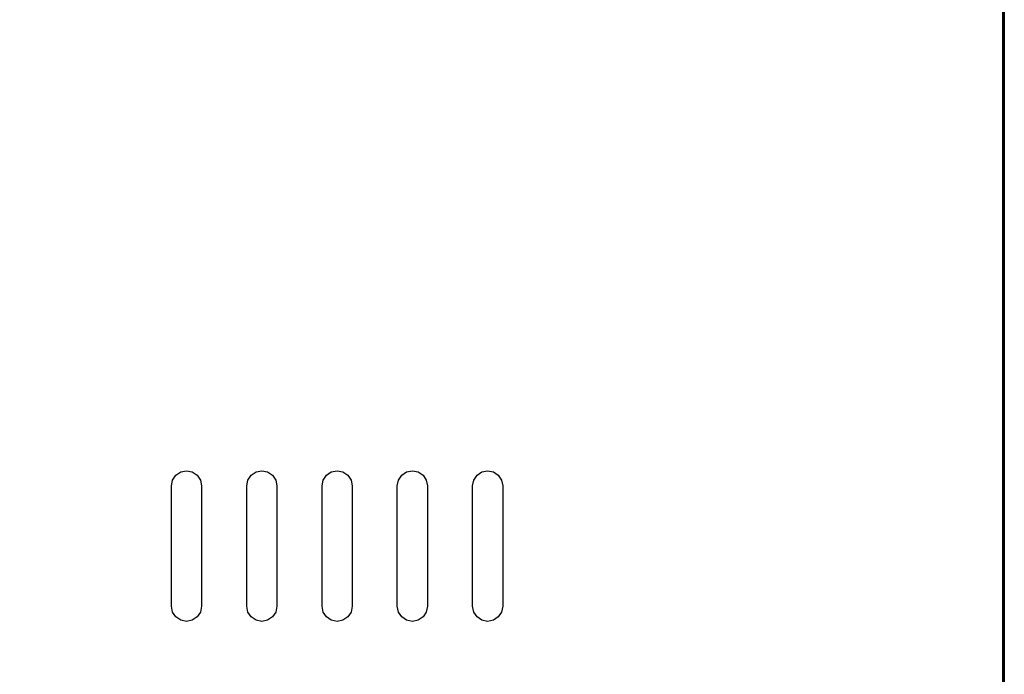
# Model space of a CAD drawing. Units: millimetres. Extents: x 7 to 807, y -554 to 0.
# Drawn here: x 611 to 807, y -321 to -191 of the extents above; entities that cross this region are included whole.
import ezdxf

# ---------------------------------------------------------------- set-up
doc = ezdxf.new("R2010")
doc.units = ezdxf.units.MM
doc.layers.add('200-EquipBlack-3d', color=250, linetype='Continuous')
doc.layers.add('200-EquipSteel-3d', color=9, linetype='Continuous')

msp = doc.modelspace()

# ---------------------------------------------------------------- linework, layer by layer
at = {"layer": '200-EquipBlack-3d'}
for points, invisible_edges in [([(806.99, -196.74, 531.34), (806.99, -217.44, 510.39), (806.99, -216.24, 510.24), (806.99, -196.51, 530.2)], 5), ([(806.99, -196.51, 530.2), (806.99, -216.24, 510.24), (806.99, -215.08, 510.57), (806.99, -196.74, 529.05)], 5), ([(806.99, -197.39, 532.32), (806.99, -218.48, 511.01), (806.99, -217.44, 510.39), (806.99, -196.74, 531.34)], 5), ([(806.99, -196.74, 529.05), (806.99, -215.08, 510.57), (806.99, -214.14, 511.33), (806.99, -197.39, 528.07)], 1), ([(806.99, -198.37, 532.97), (806.99, -219.2, 511.98), (806.99, -218.48, 511.01), (806.99, -197.39, 532.32)], 5), ([(806.99, -199.51, 533.2), (806.99, -219.47, 513.16), (806.99, -219.2, 511.98), (806.99, -198.37, 532.97)], 5), ([(806.99, -200.66, 532.97), (806.99, -219.26, 514.35), (806.99, -219.47, 513.16), (806.99, -199.51, 533.2)], 5), ([(806.99, -201.64, 532.32), (806.99, -218.59, 515.36), (806.99, -219.26, 514.35), (806.99, -200.66, 532.97)], 4), ([(806.99, -215.31, 531.34), (806.99, -236.01, 510.39), (806.99, -234.81, 510.24), (806.99, -215.08, 530.2)], 5), ([(806.99, -215.08, 530.2), (806.99, -234.81, 510.24), (806.99, -233.65, 510.57), (806.99, -215.31, 529.05)], 5), ([(806.99, -215.96, 532.32), (806.99, -237.05, 511.01), (806.99, -236.01, 510.39), (806.99, -215.31, 531.34)], 5), ([(806.99, -215.31, 529.05), (806.99, -233.65, 510.57), (806.99, -232.71, 511.33), (806.99, -215.96, 528.07)], 1), ([(806.99, -216.94, 532.97), (806.99, -237.77, 511.98), (806.99, -237.05, 511.01), (806.99, -215.96, 532.32)], 5), ([(806.99, -218.08, 533.2), (806.99, -238.04, 513.16), (806.99, -237.77, 511.98), (806.99, -216.94, 532.97)], 5), ([(806.99, -219.23, 532.97), (806.99, -237.83, 514.35), (806.99, -238.04, 513.16), (806.99, -218.08, 533.2)], 5), ([(806.99, -220.21, 532.32), (806.99, -237.16, 515.36), (806.99, -237.83, 514.35), (806.99, -219.23, 532.97)], 4), ([(806.99, -233.88, 531.34), (806.99, -254.58, 510.39), (806.99, -253.38, 510.24), (806.99, -233.65, 530.2)], 5), ([(806.99, -233.65, 530.2), (806.99, -253.38, 510.24), (806.99, -252.22, 510.57), (806.99, -233.88, 529.05)], 5), ([(806.99, -234.53, 532.32), (806.99, -255.62, 511.01), (806.99, -254.58, 510.39), (806.99, -233.88, 531.34)], 5), ([(806.99, -233.88, 529.05), (806.99, -252.22, 510.57), (806.99, -251.28, 511.33), (806.99, -234.53, 528.07)], 1), ([(806.99, -235.51, 532.97), (806.99, -256.34, 511.98), (806.99, -255.62, 511.01), (806.99, -234.53, 532.32)], 5), ([(806.99, -236.65, 533.2), (806.99, -256.61, 513.16), (806.99, -256.34, 511.98), (806.99, -235.51, 532.97)], 5), ([(806.99, -237.8, 532.97), (806.99, -256.4, 514.35), (806.99, -256.61, 513.16), (806.99, -236.65, 533.2)], 5), ([(806.99, -238.78, 532.32), (806.99, -255.73, 515.36), (806.99, -256.4, 514.35), (806.99, -237.8, 532.97)], 4), ([(806.99, -252.45, 531.34), (806.99, -273.15, 510.39), (806.99, -271.95, 510.24), (806.99, -252.22, 530.2)], 5), ([(806.99, -252.22, 530.2), (806.99, -271.95, 510.24), (806.99, -270.79, 510.57), (806.99, -252.45, 529.05)], 5), ([(806.99, -253.1, 532.32), (806.99, -274.19, 511.01), (806.99, -273.15, 510.39), (806.99, -252.45, 531.34)], 5), ([(806.99, -252.45, 529.05), (806.99, -270.79, 510.57), (806.99, -269.85, 511.33), (806.99, -253.1, 528.07)], 1), ([(806.99, -254.08, 532.97), (806.99, -274.91, 511.98), (806.99, -274.19, 511.01), (806.99, -253.1, 532.32)], 5), ([(806.99, -255.22, 533.2), (806.99, -275.18, 513.16), (806.99, -274.91, 511.98), (806.99, -254.08, 532.97)], 5), ([(806.99, -256.37, 532.97), (806.99, -274.97, 514.35), (806.99, -275.18, 513.16), (806.99, -255.22, 533.2)], 5), ([(806.99, -257.35, 532.32), (806.99, -274.3, 515.36), (806.99, -274.97, 514.35), (806.99, -256.37, 532.97)], 4), ([(806.99, -271.02, 531.34), (806.99, -291.72, 510.39), (806.99, -290.52, 510.24), (806.99, -270.79, 530.2)], 5), ([(806.99, -270.79, 530.2), (806.99, -290.52, 510.24), (806.99, -289.36, 510.57), (806.99, -271.02, 529.05)], 5), ([(806.99, -271.67, 532.32), (806.99, -292.76, 511.01), (806.99, -291.72, 510.39), (806.99, -271.02, 531.34)], 5), ([(806.99, -271.02, 529.05), (806.99, -289.36, 510.57), (806.99, -288.42, 511.33), (806.99, -271.67, 528.07)], 1), ([(806.99, -272.65, 532.97), (806.99, -293.48, 511.98), (806.99, -292.76, 511.01), (806.99, -271.67, 532.32)], 5), ([(806.99, -273.79, 533.2), (806.99, -293.75, 513.16), (806.99, -293.48, 511.98), (806.99, -272.65, 532.97)], 5), ([(806.99, -274.94, 532.97), (806.99, -293.54, 514.35), (806.99, -293.75, 513.16), (806.99, -273.79, 533.2)], 5), ([(806.99, -275.92, 532.32), (806.99, -292.87, 515.36), (806.99, -293.54, 514.35), (806.99, -274.94, 532.97)], 4), ([(642.11, -281.76, 541.3), (642.11, -310.01, 541.3), (641.46, -309.04, 541.3), (641.46, -282.74, 541.3)], 5), ([(643.09, -281.11, 541.3), (643.09, -310.66, 541.3), (642.11, -310.01, 541.3), (642.11, -281.76, 541.3)], 5), ([(644.23, -280.88, 541.3), (644.23, -310.89, 541.3), (643.09, -310.66, 541.3), (643.09, -281.11, 541.3)], 5), ([(645.38, -281.11, 541.3), (645.38, -310.66, 541.3), (644.23, -310.89, 541.3), (644.23, -280.88, 541.3)], 5), ([(646.36, -281.76, 541.3), (646.36, -310.01, 541.3), (645.38, -310.66, 541.3), (645.38, -281.11, 541.3)], 5), ([(647.01, -282.74, 541.3), (647.01, -309.04, 541.3), (646.36, -310.01, 541.3), (646.36, -281.76, 541.3)], 5), ([(657.12, -281.76, 541.3), (657.12, -310.01, 541.3), (656.47, -309.04, 541.3), (656.47, -282.74, 541.3)], 5), ([(658.09, -281.11, 541.3), (658.09, -310.66, 541.3), (657.12, -310.01, 541.3), (657.12, -281.76, 541.3)], 5), ([(659.24, -280.88, 541.3), (659.24, -310.89, 541.3), (658.09, -310.66, 541.3), (658.09, -281.11, 541.3)], 5), ([(660.39, -281.11, 541.3), (660.39, -310.66, 541.3), (659.24, -310.89, 541.3), (659.24, -280.88, 541.3)], 5), ([(661.36, -281.76, 541.3), (661.36, -310.01, 541.3), (660.39, -310.66, 541.3), (660.39, -281.11, 541.3)], 5), ([(662.01, -282.74, 541.3), (662.01, -309.04, 541.3), (661.36, -310.01, 541.3), (661.36, -281.76, 541.3)], 5), ([(672.12, -281.76, 541.3), (672.12, -310.01, 541.3), (671.47, -309.04, 541.3), (671.47, -282.74, 541.3)], 5), ([(673.09, -281.11, 541.3), (673.09, -310.66, 541.3), (672.12, -310.01, 541.3), (672.12, -281.76, 541.3)], 5), ([(674.24, -280.88, 541.3), (674.24, -310.89, 541.3), (673.09, -310.66, 541.3), (673.09, -281.11, 541.3)], 5), ([(675.39, -281.11, 541.3), (675.39, -310.66, 541.3), (674.24, -310.89, 541.3), (674.24, -280.88, 541.3)], 5), ([(676.36, -281.76, 541.3), (676.36, -310.01, 541.3), (675.39, -310.66, 541.3), (675.39, -281.11, 541.3)], 5), ([(677.02, -282.74, 541.3), (677.02, -309.04, 541.3), (676.36, -310.01, 541.3), (676.36, -281.76, 541.3)], 5), ([(687.12, -281.76, 541.3), (687.12, -310.01, 541.3), (686.47, -309.04, 541.3), (686.47, -282.74, 541.3)], 5), ([(688.1, -281.11, 541.3), (688.1, -310.66, 541.3), (687.12, -310.01, 541.3), (687.12, -281.76, 541.3)], 5), ([(689.25, -280.88, 541.3), (689.25, -310.89, 541.3), (688.1, -310.66, 541.3), (688.1, -281.11, 541.3)], 5), ([(690.4, -281.11, 541.3), (690.4, -310.66, 541.3), (689.25, -310.89, 541.3), (689.25, -280.88, 541.3)], 5), ([(691.37, -281.76, 541.3), (691.37, -310.01, 541.3), (690.4, -310.66, 541.3), (690.4, -281.11, 541.3)], 5), ([(692.02, -282.74, 541.3), (692.02, -309.04, 541.3), (691.37, -310.01, 541.3), (691.37, -281.76, 541.3)], 5), ([(702.13, -281.76, 541.3), (702.13, -310.01, 541.3), (701.48, -309.04, 541.3), (701.48, -282.74, 541.3)], 5), ([(703.1, -281.11, 541.3), (703.1, -310.66, 541.3), (702.13, -310.01, 541.3), (702.13, -281.76, 541.3)], 5), ([(704.25, -280.88, 541.3), (704.25, -310.89, 541.3), (703.1, -310.66, 541.3), (703.1, -281.11, 541.3)], 5), ([(705.4, -281.11, 541.3), (705.4, -310.66, 541.3), (704.25, -310.89, 541.3), (704.25, -280.88, 541.3)], 5), ([(706.37, -281.76, 541.3), (706.37, -310.01, 541.3), (705.4, -310.66, 541.3), (705.4, -281.11, 541.3)], 5), ([(707.02, -282.74, 541.3), (707.02, -309.04, 541.3), (706.37, -310.01, 541.3), (706.37, -281.76, 541.3)], 5), ([(641.46, -282.74, 541.3), (641.46, -309.04, 541.3), (641.23, -307.89, 541.3), (641.23, -283.88, 541.3)], 1), ([(647.24, -283.88, 541.3), (647.24, -307.89, 541.3), (647.01, -309.04, 541.3), (647.01, -282.74, 541.3)], 4), ([(656.47, -282.74, 541.3), (656.47, -309.04, 541.3), (656.24, -307.89, 541.3), (656.24, -283.88, 541.3)], 1), ([(662.24, -283.88, 541.3), (662.24, -307.89, 541.3), (662.01, -309.04, 541.3), (662.01, -282.74, 541.3)], 4), ([(671.47, -282.74, 541.3), (671.47, -309.04, 541.3), (671.24, -307.89, 541.3), (671.24, -283.88, 541.3)], 1), ([(677.24, -283.88, 541.3), (677.24, -307.89, 541.3), (677.02, -309.04, 541.3), (677.02, -282.74, 541.3)], 4), ([(686.47, -282.74, 541.3), (686.47, -309.04, 541.3), (686.25, -307.89, 541.3), (686.25, -283.88, 541.3)], 1), ([(692.25, -283.88, 541.3), (692.25, -307.89, 541.3), (692.02, -309.04, 541.3), (692.02, -282.74, 541.3)], 4), ([(701.48, -282.74, 541.3), (701.48, -309.04, 541.3), (701.25, -307.89, 541.3), (701.25, -283.88, 541.3)], 1), ([(707.25, -283.88, 541.3), (707.25, -307.89, 541.3), (707.02, -309.04, 541.3), (707.02, -282.74, 541.3)], 4), ([(806.99, -289.59, 531.34), (806.99, -310.29, 510.39), (806.99, -309.09, 510.24), (806.99, -289.36, 530.2)], 5), ([(806.99, -289.36, 530.2), (806.99, -309.09, 510.24), (806.99, -307.93, 510.57), (806.99, -289.59, 529.05)], 5), ([(806.99, -290.24, 532.32), (806.99, -311.33, 511.01), (806.99, -310.29, 510.39), (806.99, -289.59, 531.34)], 5), ([(806.99, -289.59, 529.05), (806.99, -307.93, 510.57), (806.99, -306.99, 511.33), (806.99, -290.24, 528.07)], 1), ([(806.99, -291.22, 532.97), (806.99, -312.05, 511.98), (806.99, -311.33, 511.01), (806.99, -290.24, 532.32)], 5), ([(806.99, -292.36, 533.2), (806.99, -312.32, 513.16), (806.99, -312.05, 511.98), (806.99, -291.22, 532.97)], 5), ([(806.99, -293.51, 532.97), (806.99, -312.11, 514.35), (806.99, -312.32, 513.16), (806.99, -292.36, 533.2)], 5), ([(806.99, -294.49, 532.32), (806.99, -311.44, 515.36), (806.99, -312.11, 514.35), (806.99, -293.51, 532.97)], 4), ([(806.99, -308.16, 531.34), (806.99, -328.86, 510.39), (806.99, -327.66, 510.24), (806.99, -307.93, 530.2)], 5), ([(806.99, -307.93, 530.2), (806.99, -327.66, 510.24), (806.99, -326.5, 510.57), (806.99, -308.16, 529.05)], 5), ([(806.99, -308.81, 532.32), (806.99, -329.9, 511.01), (806.99, -328.86, 510.39), (806.99, -308.16, 531.34)], 5), ([(806.99, -308.16, 529.05), (806.99, -326.5, 510.57), (806.99, -325.56, 511.33), (806.99, -308.81, 528.07)], 1), ([(806.99, -309.79, 532.97), (806.99, -330.62, 511.98), (806.99, -329.9, 511.01), (806.99, -308.81, 532.32)], 5), ([(806.99, -310.93, 533.2), (806.99, -330.89, 513.16), (806.99, -330.62, 511.98), (806.99, -309.79, 532.97)], 5), ([(806.99, -312.08, 532.97), (806.99, -330.68, 514.35), (806.99, -330.89, 513.16), (806.99, -310.93, 533.2)], 5), ([(806.99, -313.06, 532.32), (806.99, -330.01, 515.36), (806.99, -330.68, 514.35), (806.99, -312.08, 532.97)], 4)]:
    msp.add_3dface(points, dxfattribs=dict(at, invisible_edges=invisible_edges))
at = {"layer": '200-EquipSteel-3d'}
for points in [[(807.21, -548.54, 20.16), (7.44, -548.54, 20.16), (7.44, -50.01, 20.16), (807.21, -50.01, 20.16)], [(807.21, -520.54, 121.69), (7.44, -520.54, 121.69), (7.44, -50.01, 121.69), (807.21, -50.01, 121.69)], [(806.89, -550.04, 441.17), (7.76, -550.04, 441.17), (7.76, -171.51, 441.17), (806.89, -171.51, 441.17)], [(806.89, -171.51, 541.2), (7.76, -171.51, 541.2), (7.76, -504.36, 541.2), (806.89, -504.36, 541.2)]]:
    msp.add_3dface(points, dxfattribs=at)
for points, invisible_edges in [([(807.21, -160.04, 20.16), (807.21, -160.04, 121.69), (807.21, -520.54, 121.69), (807.21, -548.54, 94.31)], 8), ([(807.21, -160.04, 20.16), (807.21, -548.54, 94.31), (807.21, -548.54, 20.16)], 1), ([(806.89, -171.51, 441.17), (806.89, -171.51, 541.2), (806.89, -504.36, 541.2), (806.89, -550.04, 495.72)], 8), ([(806.89, -171.51, 441.17), (806.89, -550.04, 495.72), (806.89, -550.04, 441.17)], 1)]:
    msp.add_3dface(points, dxfattribs=dict(at, invisible_edges=invisible_edges))

doc.saveas('drawing.dxf')
